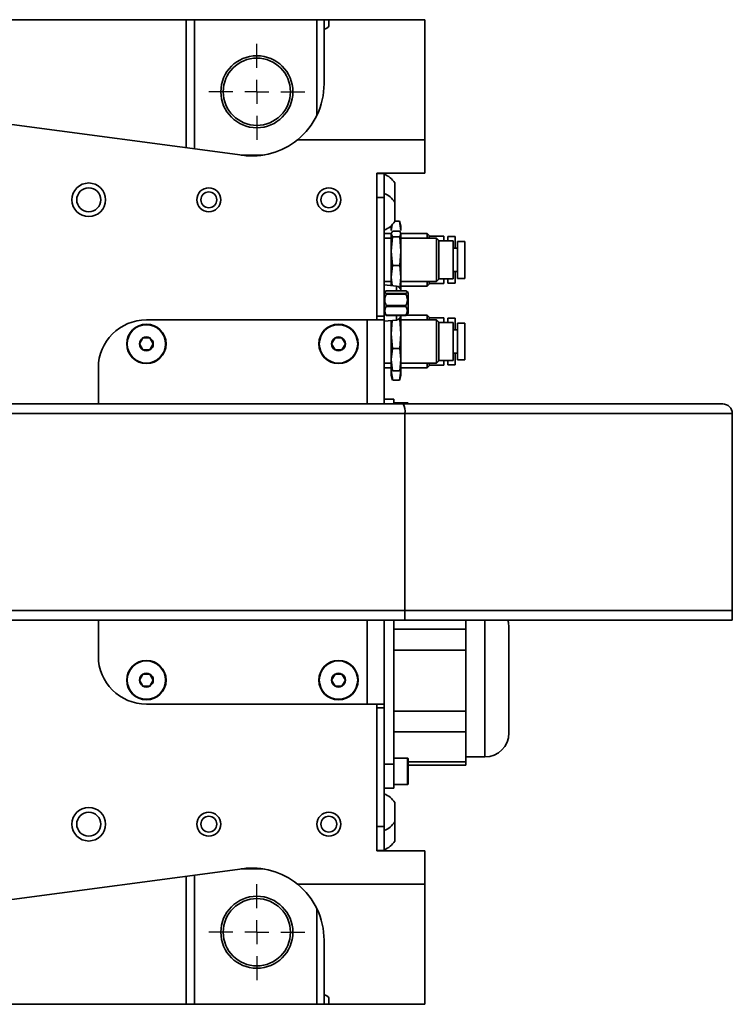
# Model space of a CAD drawing. Units: millimetres. Extents: x -12 to 1138, y -20 to 820.
# Drawn here: x 322 to 352, y 564 to 605 of the extents above; entities that cross this region are included whole.
import ezdxf

# ---------------------------------------------------------------- set-up
doc = ezdxf.new("R2010")
doc.units = ezdxf.units.MM
doc.layers.add('细实线_', color=7, linetype='Continuous')

# ---------------------------------------------------------------- blocks, each defined once
blk = doc.blocks.new('SW_CENTERMARKSYMBOL_0')
at = {"layer": '细实线_', "color": 0}
for p, q in [((0, 1), (0, 2)), ((0, 0), (0, 0.5)), ((-1, 0), (-2, 0)), ((0, 0), (-0.5, 0)), ((0, 0), (0, -0.5)), ((0, 0), (0.5, 0)), ((1, 0), (2, 0)), ((0, -1), (0, -2))]:
    blk.add_line(p, q, dxfattribs=at)
blk = doc.blocks.new('SW_CENTERMARKSYMBOL_1')
at = {"layer": '细实线_', "color": 0}
for p, q in [((0, 1), (0, 2)), ((0, 0), (0, 0.5)), ((-1, 0), (-2, 0)), ((0, 0), (-0.5, 0)), ((0, 0), (0, -0.5)), ((0, 0), (0.5, 0)), ((1, 0), (2, 0)), ((0, -1), (0, -2))]:
    blk.add_line(p, q, dxfattribs=at)

msp = doc.modelspace()

# ---------------------------------------------------------------- linework, layer by layer
at = {"color": 7, "linetype": 'Continuous', "lineweight": 35}
for p, q in [((288.51142968, 605.23844334), (329.0650181, 605.23844334)), ((329.0650181, 599.9033806), (329.0650181, 605.23844334)), ((329.0650181, 605.23844334), (329.41142837, 605.23844334)), ((334.51142828, 605.23844334), (329.41142837, 605.23844334)), ((334.51142828, 605.23844334), (334.81143037, 605.23844334)), ((334.81143037, 604.84430018), (334.81143037, 605.23844334)), ((334.81143037, 605.23844334), (335.01143078, 605.23844334)), ((335.01143078, 605.23844334), (335.01143078, 604.97574183)), ((335.01143078, 605.23844334), (339.01142994, 605.23844334)), ((339.01142994, 605.23844334), (339.01142994, 600.23844364)), ((334.81143037, 602.5640783), (334.81143037, 604.84430018)), ((320.59051464, 601.03210333), (331.41535739, 599.5903385)), ((339.01142994, 600.23844364), (333.70653311, 600.23844364)), ((339.01142994, 600.23844364), (339.01142994, 598.84499582)), ((331.35450701, 599.59844324), (332.26421098, 599.59844324)), ((339.01142994, 598.84499582), (337.01142887, 598.84499582)), ((337.01142887, 592.73844334), (337.01142887, 598.84499582)), ((337.01142887, 598.83844378), (337.31142799, 598.83844378)), ((337.31142799, 598.83844378), (337.31142799, 597.83844325)), ((337.75142948, 598.43844297), (337.75142948, 598.12430563)), ((337.75319675, 598.33400818), (337.75142948, 598.32711938)), ((337.31142799, 597.83844325), (337.01142887, 597.83844325)), ((337.31142799, 592.88844365), (337.31142799, 597.83844325)), ((337.75142948, 598.12430563), (337.75142948, 597.63844284)), ((337.75142948, 597.74976793), (337.75319675, 597.74287912)), ((337.75142948, 597.63844284), (337.75142948, 597.3243055)), ((337.75319675, 597.53400805), (337.75142948, 597.52711925)), ((337.75142948, 597.3243055), (337.75142948, 596.83844346)), ((337.61143009, 596.45945403), (337.64718989, 596.70313719)), ((337.61915187, 596.66726115), (337.61143009, 596.63844379)), ((337.61143009, 596.45945403), (337.61143009, 596.63844379)), ((337.75142948, 596.94976854), (337.75319675, 596.94287899)), ((337.75142948, 596.8549003), (337.95339684, 596.8549003)), ((338.01142792, 596.63844379), (337.95336405, 596.8551484)), ((337.95339684, 596.8549003), (338.01142792, 596.45945403)), ((338.01142792, 596.45945403), (338.01142792, 596.63844379)), ((337.61143009, 596.33844319), (337.31142799, 596.33844319)), ((337.61143009, 596.31865668), (337.65702764, 596.43857303)), ((337.65702764, 596.19873959), (337.61143009, 596.31865668)), ((337.61143009, 596.31865668), (337.61143009, 595.59867429)), ((337.61143009, 595.59867429), (337.65702764, 596.19873959)), ((337.65702764, 596.43857303), (337.96583334, 596.43857303)), ((337.96583334, 596.19873959), (337.65702764, 596.19873959)), ((337.96583334, 596.43857303), (338.01142792, 596.31865668)), ((338.01142792, 596.31865668), (337.96583334, 596.19873959)), ((337.96583334, 596.19873959), (338.01142792, 595.59867429)), ((339.09943024, 596.33844319), (338.01142792, 596.33844319)), ((338.01142792, 596.31865668), (338.01142792, 595.59867429)), ((339.19143001, 596.24644342), (339.09943024, 596.33844319)), ((339.09943024, 596.13844353), (339.09943024, 596.338359)), ((339.19143001, 596.13844353), (339.19143001, 596.24644342)), ((339.79142825, 596.22844356), (339.19143001, 596.22844356)), ((339.79142825, 596.02844315), (339.79142825, 596.22844356)), ((340.27143041, 596.20844322), (339.97142831, 596.20844322)), ((339.97142831, 596.20844322), (339.97142831, 596.02844315)), ((340.27143041, 595.71844387), (340.27143041, 596.20844322)), ((337.61143009, 596.13844353), (337.31142799, 596.13844353)), ((339.49942807, 596.13844353), (338.01142792, 596.13844353)), ((339.59143082, 596.04644376), (339.49942807, 596.13844353)), ((339.49942807, 596.13844353), (339.49942807, 594.3384436)), ((339.59143082, 594.43044337), (339.59143082, 596.04644376)), ((340.19142906, 596.02844315), (339.59143082, 596.02844315)), ((340.19142906, 594.44844323), (340.19142906, 596.02844315)), ((340.67142824, 596.00844356), (340.37142912, 596.00844356)), ((340.37142912, 594.46844357), (340.37142912, 596.00844356)), ((340.67142824, 594.46844357), (340.67142824, 596.00844356)), ((337.65702764, 594.99860975), (337.61143009, 595.59867429)), ((337.61143009, 595.59867429), (337.61143009, 594.51846155)), ((338.01142792, 595.59867429), (337.96583334, 594.99860975)), ((338.01142792, 595.59867429), (338.01142792, 594.51846155)), ((340.37142912, 595.71844387), (340.19142906, 595.71844387)), ((337.61143009, 594.51846155), (337.65702764, 594.99860975)), ((337.65702764, 594.99860975), (337.96583334, 594.99860975)), ((337.96583334, 594.99860975), (338.01142792, 594.51846155)), ((337.3139284, 594.55147284), (337.31142799, 594.55147284)), ((337.64499346, 594.16501346), (337.61143009, 594.51846155)), ((337.61143009, 594.51846155), (337.61143009, 594.16795048)), ((338.01142792, 594.51846155), (337.96583334, 594.0383141)), ((338.01142792, 594.51846155), (338.01142792, 594.14036172)), ((340.19142906, 594.75844326), (340.37142912, 594.75844326)), ((340.27143041, 594.26851767), (340.27143041, 594.75844326)), ((337.31142799, 594.3384436), (337.61143009, 594.3384436)), ((337.31142799, 594.31941259), (337.3139284, 594.31941259)), ((337.82886187, 594.14892766), (337.31142799, 594.19419664)), ((337.96583334, 594.0383141), (338.01142792, 594.15823045)), ((337.99875597, 594.124904), (338.01142792, 594.03476837)), ((338.01142792, 594.3384436), (339.49942807, 594.3384436)), ((338.01142792, 594.03476837), (338.01142792, 594.1395131)), ((338.01142792, 594.1384432), (339.09943024, 594.1384432)), ((339.09943024, 594.1384432), (339.09943024, 594.3384436)), ((339.09943024, 594.1384432), (339.19143001, 594.23044371)), ((339.19143001, 594.23052045), (339.19143001, 594.3384436)), ((339.19143001, 594.24844357), (339.79142825, 594.24844357)), ((339.49942807, 594.3384436), (339.59143082, 594.43044337)), ((339.59143082, 594.44844323), (340.19142906, 594.44844323)), ((339.79142825, 594.24851957), (339.79142825, 594.44844323)), ((339.97142831, 594.44844323), (339.97142831, 594.26851767)), ((339.97142831, 594.26844316), (340.27143041, 594.26844316)), ((340.37142912, 594.46844357), (340.67142824, 594.46844357)), ((337.3605303, 593.92724606), (337.31142799, 593.8781445)), ((337.40326683, 593.95353022), (337.40664641, 593.95454648)), ((338.21959118, 593.95353022), (337.40326683, 593.95353022)), ((337.40326683, 593.83718866), (338.21959118, 593.83718866)), ((338.21959118, 593.80962822), (337.40326683, 593.80962822)), ((338.21623842, 593.95464334), (337.40664641, 593.95464334)), ((338.01142792, 594.03476837), (338.00542573, 593.99206164)), ((338.01142792, 593.9496887), (338.01142792, 594.03476837)), ((338.21623842, 593.95451593), (338.21959118, 593.95353022)), ((338.31143002, 593.8781445), (338.26313535, 593.92643842)), ((338.31143002, 593.56294918), (338.31143002, 593.8781445)), ((337.40326683, 593.33342808), (338.21959118, 593.33342808)), ((338.21959118, 593.29454201), (337.40326683, 593.29454201)), ((338.31143002, 592.99874279), (338.31143002, 593.56294918)), ((337.01142887, 592.88844365), (337.31142799, 592.88844365)), ((337.31142799, 592.99874279), (337.3605303, 592.94964122)), ((337.31142799, 592.88844365), (337.31142799, 592.73844334)), ((337.40326683, 592.92335707), (337.36593048, 592.95504066)), ((337.40326683, 592.93468344), (338.21959118, 592.93468344)), ((337.40664641, 592.9222432), (338.21623842, 592.9222432)), ((338.0057923, 592.92699593), (338.01142792, 592.90893274)), ((338.01142792, 592.90893274), (338.01142792, 592.15450781)), ((339.09943024, 592.93844375), (338.2460318, 592.93844375)), ((338.26313535, 592.95044887), (338.31143002, 592.99874279)), ((339.19143001, 592.84644323), (339.09943024, 592.93844375)), ((339.09943024, 592.73844334), (339.09943024, 592.93844375)), ((327.41143028, 592.73844334), (336.61142806, 592.73844334)), ((337.01142887, 592.73844334), (327.41143028, 592.73844334)), ((337.01142887, 592.73844334), (337.31142799, 592.73844334)), ((337.31142799, 592.73844334), (337.31142799, 589.2384437)), ((337.82886187, 592.72795963), (337.31142799, 592.6826899)), ((337.61143009, 592.15450781), (337.65326361, 592.71259653)), ((337.61143009, 592.70893681), (337.61143009, 592.15450781)), ((337.92534689, 592.7628127), (337.96583334, 592.7628127)), ((337.96583334, 592.7628127), (338.01142792, 592.15450781)), ((339.49942807, 592.73844334), (338.01142792, 592.73844334)), ((339.19143001, 592.73844334), (339.19143001, 592.84644323)), ((339.79142825, 592.82844338), (339.19143001, 592.82844338)), ((339.59143082, 592.64644357), (339.49942807, 592.73844334)), ((339.49942807, 590.93844342), (339.49942807, 592.73844334)), ((339.59143082, 591.03044319), (339.59143082, 592.64644357)), ((340.19142906, 592.62844372), (339.59143082, 592.62844372)), ((339.79142825, 592.62844372), (339.79142825, 592.82844338)), ((340.27143041, 592.80844378), (339.97142831, 592.80844378)), ((339.97142831, 592.80844378), (339.97142831, 592.62844372)), ((340.19142906, 591.04844379), (340.19142906, 592.62844372)), ((340.27143041, 592.31257188), (340.27143041, 592.80844378)), ((340.67142824, 592.60844338), (340.37142912, 592.60844338)), ((340.37142912, 591.06844338), (340.37142912, 592.60844338)), ((340.67142824, 591.06844338), (340.67142824, 592.60844338)), ((337.65702764, 591.54620367), (337.61143009, 592.15450781)), ((337.61143009, 592.15450781), (337.61143009, 591.08401882)), ((338.01142792, 592.15450781), (337.96583334, 591.54620367)), ((338.01142792, 592.15450781), (338.01142792, 591.08401882)), ((340.37142912, 592.31844368), (340.19142906, 592.31844368)), ((327.12275306, 591.73844355), (327.26709167, 591.98844331)), ((327.26709167, 591.48844379), (327.12275306, 591.73844355)), ((327.26709167, 591.98844331), (327.55576591, 591.98844331)), ((327.55576591, 591.98844331), (327.70010451, 591.73844355)), ((327.70010451, 591.73844355), (327.55576591, 591.48844379)), ((335.12275437, 591.73844355), (335.26709298, 591.98844331)), ((335.26709298, 591.48844379), (335.12275437, 591.73844355)), ((335.26709298, 591.98844331), (335.55576722, 591.98844331)), ((335.55576722, 591.98844331), (335.70010582, 591.73844355)), ((335.70010582, 591.73844355), (335.55576722, 591.48844379)), ((327.55576591, 591.48844379), (327.26709167, 591.48844379)), ((335.55576722, 591.48844379), (335.26709298, 591.48844379)), ((337.3139284, 591.40761319), (337.31142799, 591.40761319)), ((337.61143009, 591.08401882), (337.65702764, 591.54620367)), ((337.65702764, 591.54620367), (337.96583334, 591.54620367)), ((337.96583334, 591.54620367), (338.01142792, 591.08401882)), ((340.19142906, 591.35844382), (340.37142912, 591.35844382)), ((340.27143041, 590.86844335), (340.27143041, 591.35844382)), ((337.31142799, 590.93844342), (337.61143009, 590.93844342)), ((337.65702764, 590.62183435), (337.61143009, 591.08401882)), ((337.61143009, 591.08401882), (337.61143009, 590.73892656)), ((338.01142792, 591.08401882), (337.96583334, 590.62183435)), ((338.01142792, 591.08401882), (338.01142792, 590.73892656)), ((338.01142792, 590.93844342), (339.49942807, 590.93844342)), ((339.09943024, 590.73844339), (339.09943024, 590.93844342)), ((339.09943024, 590.73844339), (339.19143001, 590.83044353)), ((339.19143001, 590.83044353), (339.19143001, 590.93844342)), ((339.19143001, 590.84844339), (339.79142825, 590.84844339)), ((339.49942807, 590.93844342), (339.59143082, 591.03044319)), ((339.59143082, 591.04844379), (340.19142906, 591.04844379)), ((339.79142825, 590.84844339), (339.79142825, 591.04844379)), ((339.97142831, 591.04844379), (339.97142831, 590.86844335)), ((339.97142831, 590.86844335), (340.27143041, 590.86844335)), ((340.37142912, 591.06844338), (340.67142824, 591.06844338)), ((325.41142921, 589.2384437), (325.41142921, 590.73844339)), ((337.31142799, 590.73844339), (337.61143009, 590.73844339)), ((337.61143009, 590.76795439), (337.65702764, 590.62183435)), ((337.61143009, 590.61708311), (337.61143009, 590.74715386)), ((337.61143009, 590.61708311), (337.62649814, 590.71966718)), ((337.66946117, 590.22199708), (337.61143009, 590.61708311)), ((337.61143009, 590.43844352), (337.61143009, 590.61708311)), ((337.61143009, 590.43844352), (337.66629616, 590.23367586)), ((337.65702764, 590.62183435), (337.96583334, 590.62183435)), ((338.01142792, 590.61708311), (337.95339684, 590.22199708)), ((337.95656184, 590.23367586), (338.01142792, 590.43844352)), ((337.96583334, 590.62183435), (338.01142792, 590.76795439)), ((337.99635986, 590.71966718), (338.01142792, 590.61708311)), ((338.01142792, 590.61708311), (338.01142792, 590.74715386)), ((338.01142792, 590.73844339), (339.09943024, 590.73844339)), ((338.01142792, 590.43844352), (338.01142792, 590.61708311)), ((337.95339684, 590.22199708), (337.66946117, 590.22199708)), ((338.1071649, 589.2384437), (310.16596029, 589.2384437)), ((337.31142799, 589.43844336), (337.7114288, 589.43844336)), ((337.7114288, 589.43844336), (337.7114288, 589.2384437)), ((338.29142968, 589.28844343), (337.7114288, 589.28844343)), ((351.41142825, 589.2384437), (338.1071649, 589.2384437)), ((338.31143002, 589.26844346), (338.31143002, 589.2384437)), ((338.17662517, 588.83844363), (310.23541982, 588.83844363)), ((338.17662517, 580.63844341), (338.17662517, 588.83844363)), ((351.81142906, 588.83844363), (338.17662517, 588.83844363)), ((351.81142906, 580.63844341), (351.81142906, 588.83844363)), ((338.17662517, 580.63844341), (310.23541982, 580.63844341)), ((338.17662517, 580.23844334), (338.17662517, 580.63844341)), ((351.81142906, 580.63844341), (338.17662517, 580.63844341)), ((351.81142906, 580.23844334), (351.81142906, 580.63844341)), ((338.17662517, 580.23844334), (310.23541982, 580.23844334)), ((325.41142921, 578.73844365), (325.41142921, 580.23844334)), ((337.31142799, 580.23844334), (337.31142799, 576.7384437)), ((337.7114288, 580.23844334), (337.7114288, 574.23844385)), ((351.81142906, 580.23844334), (338.17662517, 580.23844334)), ((340.71142892, 580.23844334), (340.71142892, 579.85829609)), ((337.7114288, 579.85829609), (340.71142892, 579.85829609)), ((340.71142892, 579.85829609), (340.71142892, 578.98926745)), ((342.51142959, 579.93844348), (342.51142959, 579.89746752)), ((342.51142959, 579.89746752), (342.51142959, 575.5384435)), ((340.71142892, 578.98926745), (337.7114288, 578.98926745)), ((340.71142892, 578.98926745), (340.71142892, 577.71911967)), ((327.12275306, 577.73844349), (327.26709167, 577.98844325)), ((327.26709167, 577.48844373), (327.12275306, 577.73844349)), ((327.26709167, 577.98844325), (327.55576591, 577.98844325)), ((327.55576591, 577.98844325), (327.70010451, 577.73844349)), ((327.70010451, 577.73844349), (327.55576591, 577.48844373)), ((335.12275437, 577.73844349), (335.26709298, 577.98844325)), ((335.26709298, 577.48844373), (335.12275437, 577.73844349)), ((335.26709298, 577.98844325), (335.55576722, 577.98844325)), ((335.55576722, 577.98844325), (335.70010582, 577.73844349)), ((335.70010582, 577.73844349), (335.55576722, 577.48844373)), ((337.71392921, 577.88768384), (337.7114288, 577.88768384)), ((340.71142892, 577.71911967), (340.71142892, 576.44897225)), ((327.55576591, 577.48844373), (327.26709167, 577.48844373)), ((335.55576722, 577.48844373), (335.26709298, 577.48844373)), ((336.61142806, 576.7384437), (327.41143028, 576.7384437)), ((327.41143028, 576.7384437), (337.01142887, 576.7384437)), ((337.31142799, 576.7384437), (337.01142887, 576.7384437)), ((337.01142887, 570.63189122), (337.01142887, 576.7384437)), ((337.31142799, 576.5884434), (337.01142887, 576.5884434)), ((337.31142799, 576.7384437), (337.31142799, 576.5884434)), ((337.31142799, 571.63844379), (337.31142799, 576.5884434)), ((337.7114288, 576.44897225), (340.71142892, 576.44897225)), ((340.71142892, 576.44897225), (340.71142892, 575.58598193)), ((340.71142892, 575.58598193), (337.7114288, 575.58598193)), ((340.71142892, 575.58598193), (340.71142892, 574.95755079)), ((340.71142892, 574.95755079), (340.71142892, 574.32911965)), ((338.29142968, 574.48844361), (337.7114288, 574.48844361)), ((338.31143002, 574.46844327), (338.31143002, 574.14120185)), ((340.71142892, 574.53844371), (341.51143054, 574.53844371)), ((337.31142799, 574.23844385), (337.7114288, 574.23844385)), ((337.7114288, 574.23844385), (337.7114288, 573.23844331)), ((338.31143002, 574.19814887), (340.71142892, 574.19814887)), ((338.31143002, 574.14120185), (338.31143002, 573.40844321)), ((340.71142892, 574.32911965), (340.71142892, 574.19814887)), ((337.7114288, 573.23844331), (337.31142799, 573.23844331)), ((337.7114288, 573.38844362), (338.29142968, 573.38844362)), ((337.75142948, 572.63844359), (337.75142948, 572.32430625)), ((337.75319675, 572.53400805), (337.75142948, 572.5271185)), ((337.75142948, 572.32430625), (337.75142948, 571.8384442)), ((337.01142887, 571.63844379), (337.31142799, 571.63844379)), ((337.31142799, 571.63844379), (337.31142799, 570.63844326)), ((337.75142948, 571.9497678), (337.75319675, 571.94287899)), ((337.75142948, 571.8384442), (337.75142948, 571.52430686)), ((337.75319675, 571.73400792), (337.75142948, 571.72711912)), ((337.75142948, 571.52430686), (337.75142948, 571.03844407)), ((337.75142948, 571.14976766), (337.75319675, 571.14287886)), ((337.31142799, 570.63844326), (337.01142887, 570.63844326)), ((339.01142994, 570.63189122), (337.01142887, 570.63189122)), ((339.01142994, 570.63189122), (339.01142994, 569.2384434)), ((331.41535739, 569.88654855), (320.59051464, 568.44478371)), ((329.0650181, 564.2384437), (329.0650181, 569.57350644)), ((332.26421098, 569.8784438), (331.35450701, 569.8784438)), ((333.70653311, 569.2384434), (339.01142994, 569.2384434)), ((339.01142994, 569.2384434), (339.01142994, 564.2384437)), ((334.81143037, 564.63258686), (334.81143037, 566.91280874)), ((334.81143037, 564.2384437), (334.81143037, 564.63258686)), ((329.0650181, 564.2384437), (288.51142968, 564.2384437)), ((329.41142837, 564.2384437), (329.0650181, 564.2384437)), ((329.41142837, 564.2384437), (334.51142828, 564.2384437)), ((334.81143037, 564.2384437), (334.51142828, 564.2384437)), ((335.01143078, 564.2384437), (334.81143037, 564.2384437)), ((335.01143078, 564.2384437), (335.01143078, 564.50114521)), ((339.01142994, 564.2384437), (335.01143078, 564.2384437))]:
    msp.add_line(p, q, dxfattribs=at)
at = {"color": 8, "linetype": 'Continuous', "lineweight": 35}
for p, q in [((329.41142837, 605.23844334), (329.41142837, 599.85724213)), ((334.51142828, 601.2667087), (334.51142828, 605.23844334)), ((337.82886187, 593.95464334), (337.82886187, 594.14892766)), ((337.31852094, 593.88523745), (337.31142799, 593.88534549)), ((337.82886187, 592.72795963), (337.82886187, 592.9222432)), ((336.61142806, 589.2384437), (336.61142806, 592.73844334)), ((338.29142968, 589.2384437), (338.29142968, 589.28844343)), ((336.61142806, 576.7384437), (336.61142806, 580.23844334)), ((341.51143054, 574.53844371), (341.51143054, 580.23844334)), ((338.29142968, 574.14885285), (338.29142968, 574.48844361)), ((338.29142968, 573.38844362), (338.29142968, 574.14885285)), ((338.31143002, 574.32911965), (340.71142892, 574.32911965)), ((329.41142837, 569.61964491), (329.41142837, 564.2384437)), ((334.51142828, 564.2384437), (334.51142828, 568.21415993))]:
    msp.add_line(p, q, dxfattribs=at)
at = {"color": 7, "linetype": 'Continuous', "lineweight": 35, "flags": 128}
for points in [[(337.40326683, 593.95353022), (337.34259228, 593.90204373), (337.37364332, 593.85409105), (337.40326683, 593.83718866)], [(337.40326683, 593.80962822), (337.40694443, 593.81901893), (337.40824977, 593.8275029), (337.40700404, 593.83340153), (337.40326683, 593.83718866)], [(338.21959118, 593.83718866), (338.21591655, 593.83352521), (338.21461121, 593.82708344), (338.21585397, 593.81923872), (338.21959118, 593.80962822)], [(338.21959118, 593.83718866), (338.28026573, 593.88867515), (338.24921469, 593.93662709), (338.21959118, 593.95353022)], [(337.40326683, 592.92335707), (337.40694145, 592.92225215), (337.40824977, 592.92396727), (337.40700702, 592.92807775), (337.40326683, 592.93468344)], [(338.21959118, 592.93468344), (338.21591655, 592.92821559), (338.21461121, 592.92379591), (338.21585397, 592.92225811), (338.21959118, 592.92335707)], [(338.25869183, 592.95489388), (338.24921469, 592.94025945), (338.21959118, 592.92335707)], [(342.51142959, 579.93844348), (342.49221603, 580.13353395), (342.46536712, 580.23844334)]]:
    msp.add_lwpolyline(points, dxfattribs=at)
at = {"color": 7, "linetype": 'Continuous', "lineweight": 35}
for centre, radius in [((332.01142935, 602.23844352), 1.5), ((332.01142935, 602.23844352), 1.4), ((325.01142935, 597.73844352), 0.7), ((325.01142935, 597.73844352), 0.5), ((330.01142935, 597.73844352), 0.5), ((335.01142935, 597.73844352), 0.5), ((330.01142935, 597.73844352), 0.33), ((335.01142935, 597.73844352), 0.33), ((327.41142935, 591.73844352), 0.82), ((327.41142935, 591.73844352), 0.8), ((335.41142935, 591.73844352), 0.82), ((335.41142935, 591.73844352), 0.8), ((327.41142935, 577.73844352), 0.82), ((327.41142935, 577.73844352), 0.8), ((335.41142935, 577.73844352), 0.82), ((335.41142935, 577.73844352), 0.8), ((325.01142935, 571.73844352), 0.7), ((325.01142935, 571.73844352), 0.5), ((330.01142935, 571.73844352), 0.5), ((330.01142935, 571.73844352), 0.33), ((335.01142935, 571.73844352), 0.5), ((335.01142935, 571.73844352), 0.33), ((332.01142935, 567.23844352), 1.5), ((332.01142935, 567.23844352), 1.4)]:
    msp.add_circle(centre, radius, dxfattribs=at)
for centre, radius, start, end in [((334.80157995, 605.0771687), 0.23307677, 272.422188111, 334.204201373), ((331.81144315, 602.56407417), 2.99998722, 309.175608676, 0.000078793), ((331.81142935, 602.56407823), 3, 262.413405355, 309.175781986), ((337.05688389, 598.03844352), 0.80149447, 29.938338455, 71.48284782), ((337.05688389, 597.23844352), 0.80149447, 29.938338455, 71.48284782), ((337.05688389, 597.23844352), 0.80149447, 288.51715218, 330.061661545), ((337.81142935, 593.94968862), 0.2, 1.419648541, 85), ((337.85449006, 593.57152815), 0.51019021, 152.180425311, 207.819574689), ((337.76839335, 593.57152815), 0.51016774, 332.17909412, 27.82090588), ((337.64803481, 593.11461273), 0.30378597, 143.680342401, 216.319657599), ((337.36802982, 593.31398505), 0.04024523, 331.111015761, 28.888984239), ((338.25484, 593.31398505), 0.04025557, 151.11914073, 208.880859269), ((337.97482171, 593.11461273), 0.30378716, 323.680507536, 36.319492464), ((337.81142935, 592.92719842), 0.2, 275, 358.580351459), ((327.41142935, 590.73844352), 2, 90, 180), ((327.41142935, 591.73844352), 0.28867513, 120, 180), ((327.41142935, 591.73844352), 0.28867513, 180, 240), ((327.41142935, 591.73844352), 0.28867513, 60, 120), ((327.41142935, 591.73844352), 0.28867513, 0, 60), ((327.41142935, 591.73844352), 0.28867513, 300, 0), ((335.41142935, 591.73844352), 0.28867513, 120, 180), ((335.41142935, 591.73844352), 0.28867513, 180, 240), ((335.41142935, 591.73844352), 0.28867513, 60, 120), ((335.41142935, 591.73844352), 0.28867513, 0, 60), ((335.41142935, 591.73844352), 0.28867513, 300, 0), ((327.41142935, 591.73844352), 0.28867513, 240, 300), ((335.41142935, 591.73844352), 0.28867513, 240, 300), ((337.5486524, 588.9354267), 0.63541759, 351.220696306, 28.481731333), ((338.29142935, 589.26844352), 0.02, 0, 90), ((351.41142935, 588.83844352), 0.4, 0, 90), ((327.41142935, 578.73844352), 2, 180, 270), ((327.41142935, 577.73844352), 0.28867513, 120, 180), ((327.41142935, 577.73844352), 0.28867513, 180, 240), ((327.41142935, 577.73844352), 0.28867513, 60, 120), ((327.41142935, 577.73844352), 0.28867513, 0, 60), ((327.41142935, 577.73844352), 0.28867513, 300, 0), ((335.41142935, 577.73844352), 0.28867513, 120, 180), ((335.41142935, 577.73844352), 0.28867513, 180, 240), ((335.41142935, 577.73844352), 0.28867513, 60, 120), ((335.41142935, 577.73844352), 0.28867513, 0, 60), ((335.41142935, 577.73844352), 0.28867513, 300, 0), ((327.41142935, 577.73844352), 0.28867513, 240, 300), ((335.41142935, 577.73844352), 0.28867513, 240, 300), ((341.51142935, 575.53844352), 1, 270, 0), ((338.29142935, 574.46844352), 0.02, 0, 90), ((338.29142935, 573.40844352), 0.02, 270, 0), ((337.05688389, 572.23844352), 0.80149447, 29.938338455, 71.48284782), ((337.05688389, 572.23844352), 0.80149447, 288.51715218, 330.061661545), ((337.05688389, 571.43844352), 0.80149447, 288.51715218, 330.061661545), ((331.81142935, 566.91280882), 3, 50.824218014, 97.586594645), ((331.81142334, 566.91280346), 3.00000704, 0.000100994, 50.824211537), ((334.80147114, 564.39955277), 0.23324681, 25.82078507, 87.552825446)]:
    msp.add_arc(centre, radius, start, end, dxfattribs=at)

# ---------------------------------------------------------------- block references
at = {"layer": '细实线_'}
for name, p in [('SW_CENTERMARKSYMBOL_0', (332.01142935, 602.23844352)), ('SW_CENTERMARKSYMBOL_1', (332.01142935, 567.23844352))]:
    msp.add_blockref(name, p, dxfattribs=at)

doc.saveas('drawing.dxf')
